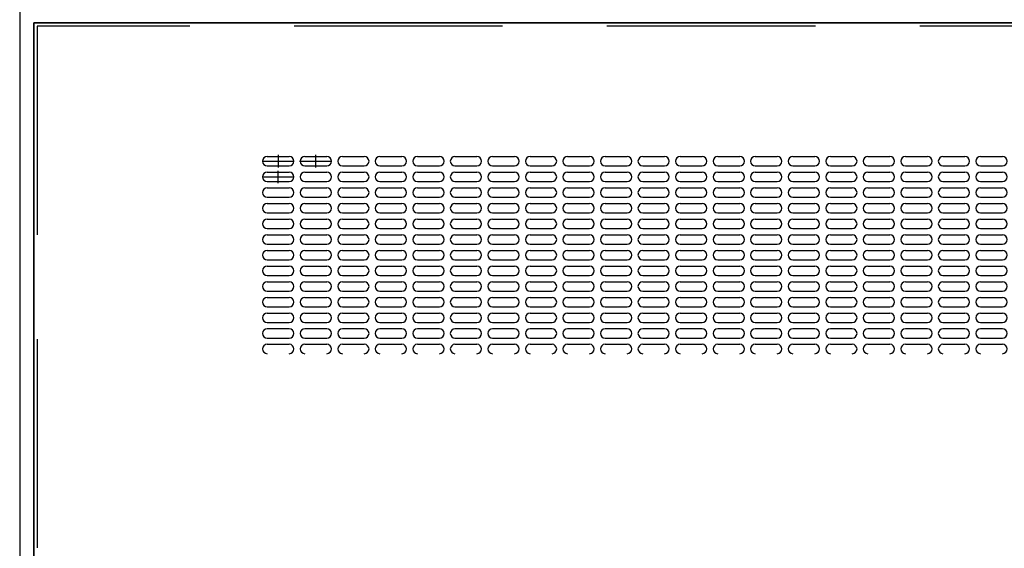
# Model space of a CAD drawing. Extents: x -0.9 to 8.2, y 6.1 to 17.9.
# Drawn here: x -0.3 to 0.9, y 13.6 to 14.2 of the extents above; entities that cross this region are included whole.
import ezdxf

# ---------------------------------------------------------------- set-up
doc = ezdxf.new("R2010")
doc.units = 0
doc.header["$MEASUREMENT"] = 0
doc.linetypes.add('HIDDEN', pattern=[0.375, 0.25, -0.125])
doc.layers.get('0').update_dxf_attribs({"linetype": 'CONTINUOUS'})

msp = doc.modelspace()

# ---------------------------------------------------------------- linework, layer by layer
for p, q in [((-0.2702, 14.5606), (-0.2702, 9.1606)), ((1.8129, 14.1972), (-0.2533, 14.1972)), ((-0.2533, 14.1972), (-0.2533, 9.5228)), ((-0.2533, 9.5227), (-0.2533, 14.197)), ((-0.2533, 14.197), (1.8129, 14.197)), ((-0.2533, 14.197), (0.9989, 14.197)), ((0.0266, 14.0368), (0.0529, 14.0368)), ((0.0397, 14.0387), (0.0397, 14.0237)), ((0.0716, 14.0368), (0.0979, 14.0368)), ((0.0847, 14.0237), (0.0847, 14.0387)), ((0.1166, 14.0368), (0.1429, 14.0368)), ((0.1616, 14.0368), (0.1879, 14.0368)), ((0.2066, 14.0368), (0.2329, 14.0368)), ((0.2516, 14.0368), (0.2779, 14.0368)), ((0.2966, 14.0368), (0.3229, 14.0368)), ((0.3416, 14.0368), (0.3679, 14.0368)), ((0.3866, 14.0368), (0.4129, 14.0368)), ((0.4316, 14.0368), (0.4579, 14.0368)), ((0.4766, 14.0368), (0.5029, 14.0368)), ((0.5216, 14.0368), (0.5479, 14.0368)), ((0.5666, 14.0368), (0.5929, 14.0368)), ((0.6116, 14.0368), (0.6379, 14.0368)), ((0.6566, 14.0368), (0.6829, 14.0368)), ((0.7016, 14.0368), (0.7279, 14.0368)), ((0.7466, 14.0368), (0.7729, 14.0368)), ((0.7916, 14.0368), (0.8179, 14.0368)), ((0.8366, 14.0368), (0.8629, 14.0368)), ((0.8816, 14.0368), (0.9079, 14.0368)), ((0.0204, 14.0312), (0.059, 14.0312)), ((0.0266, 14.0256), (0.0529, 14.0256)), ((0.0654, 14.0312), (0.104, 14.0312)), ((0.0716, 14.0256), (0.0979, 14.0256)), ((0.1166, 14.0256), (0.1429, 14.0256)), ((0.1616, 14.0256), (0.1879, 14.0256)), ((0.2066, 14.0256), (0.2329, 14.0256)), ((0.2516, 14.0256), (0.2779, 14.0256)), ((0.2966, 14.0256), (0.3229, 14.0256)), ((0.3416, 14.0256), (0.3679, 14.0256)), ((0.3866, 14.0256), (0.4129, 14.0256)), ((0.4316, 14.0256), (0.4579, 14.0256)), ((0.4766, 14.0256), (0.5029, 14.0256)), ((0.5216, 14.0256), (0.5479, 14.0256)), ((0.5666, 14.0256), (0.5929, 14.0256)), ((0.6116, 14.0256), (0.6379, 14.0256)), ((0.6566, 14.0256), (0.6829, 14.0256)), ((0.7016, 14.0256), (0.7279, 14.0256)), ((0.7466, 14.0256), (0.7729, 14.0256)), ((0.7916, 14.0256), (0.8179, 14.0256)), ((0.8366, 14.0256), (0.8629, 14.0256)), ((0.8816, 14.0256), (0.9079, 14.0256)), ((0.0204, 14.0124), (0.059, 14.0124)), ((0.0266, 14.0181), (0.0529, 14.0181)), ((0.0397, 14.005), (0.0397, 14.0199)), ((0.0716, 14.0181), (0.0979, 14.0181)), ((0.1166, 14.0181), (0.1429, 14.0181)), ((0.1616, 14.0181), (0.1879, 14.0181)), ((0.2066, 14.0181), (0.2329, 14.0181)), ((0.2516, 14.0181), (0.2779, 14.0181)), ((0.2966, 14.0181), (0.3229, 14.0181)), ((0.3416, 14.0181), (0.3679, 14.0181)), ((0.3866, 14.0181), (0.4129, 14.0181)), ((0.4316, 14.0181), (0.4579, 14.0181)), ((0.4766, 14.0181), (0.5029, 14.0181)), ((0.5216, 14.0181), (0.5479, 14.0181)), ((0.5666, 14.0181), (0.5929, 14.0181)), ((0.6116, 14.0181), (0.6379, 14.0181)), ((0.6566, 14.0181), (0.6829, 14.0181)), ((0.7016, 14.0181), (0.7279, 14.0181)), ((0.7466, 14.0181), (0.7729, 14.0181)), ((0.7916, 14.0181), (0.8179, 14.0181)), ((0.8366, 14.0181), (0.8629, 14.0181)), ((0.8816, 14.0181), (0.9079, 14.0181)), ((0.0266, 14.0068), (0.0529, 14.0068)), ((0.0266, 13.9993), (0.0529, 13.9993)), ((0.0716, 14.0068), (0.0979, 14.0068)), ((0.0716, 13.9993), (0.0979, 13.9993)), ((0.1166, 14.0068), (0.1429, 14.0068)), ((0.1166, 13.9993), (0.1429, 13.9993)), ((0.1616, 14.0068), (0.1879, 14.0068)), ((0.1616, 13.9993), (0.1879, 13.9993)), ((0.2066, 14.0068), (0.2329, 14.0068)), ((0.2066, 13.9993), (0.2329, 13.9993)), ((0.2516, 14.0068), (0.2779, 14.0068)), ((0.2516, 13.9993), (0.2779, 13.9993)), ((0.2966, 14.0068), (0.3229, 14.0068)), ((0.2966, 13.9993), (0.3229, 13.9993)), ((0.3416, 14.0068), (0.3679, 14.0068)), ((0.3416, 13.9993), (0.3679, 13.9993)), ((0.3866, 14.0068), (0.4129, 14.0068)), ((0.3866, 13.9993), (0.4129, 13.9993)), ((0.4316, 14.0068), (0.4579, 14.0068)), ((0.4316, 13.9993), (0.4579, 13.9993)), ((0.4766, 14.0068), (0.5029, 14.0068)), ((0.4766, 13.9993), (0.5029, 13.9993)), ((0.5216, 14.0068), (0.5479, 14.0068)), ((0.5216, 13.9993), (0.5479, 13.9993)), ((0.5666, 14.0068), (0.5929, 14.0068)), ((0.5666, 13.9993), (0.5929, 13.9993)), ((0.6116, 14.0068), (0.6379, 14.0068)), ((0.6116, 13.9993), (0.6379, 13.9993)), ((0.6566, 14.0068), (0.6829, 14.0068)), ((0.6566, 13.9993), (0.6829, 13.9993)), ((0.7016, 14.0068), (0.7279, 14.0068)), ((0.7016, 13.9993), (0.7279, 13.9993)), ((0.7466, 14.0068), (0.7729, 14.0068)), ((0.7466, 13.9993), (0.7729, 13.9993)), ((0.7916, 14.0068), (0.8179, 14.0068)), ((0.7916, 13.9993), (0.8179, 13.9993)), ((0.8366, 14.0068), (0.8629, 14.0068)), ((0.8366, 13.9993), (0.8629, 13.9993)), ((0.8816, 14.0068), (0.9079, 14.0068)), ((0.8816, 13.9993), (0.9079, 13.9993)), ((0.0266, 13.9881), (0.0529, 13.9881)), ((0.0716, 13.9881), (0.0979, 13.9881)), ((0.1166, 13.9881), (0.1429, 13.9881)), ((0.1616, 13.9881), (0.1879, 13.9881)), ((0.2066, 13.9881), (0.2329, 13.9881)), ((0.2516, 13.9881), (0.2779, 13.9881)), ((0.2966, 13.9881), (0.3229, 13.9881)), ((0.3416, 13.9881), (0.3679, 13.9881)), ((0.3866, 13.9881), (0.4129, 13.9881)), ((0.4316, 13.9881), (0.4579, 13.9881)), ((0.4766, 13.9881), (0.5029, 13.9881)), ((0.5216, 13.9881), (0.5479, 13.9881)), ((0.5666, 13.9881), (0.5929, 13.9881)), ((0.6116, 13.9881), (0.6379, 13.9881)), ((0.6566, 13.9881), (0.6829, 13.9881)), ((0.7016, 13.9881), (0.7279, 13.9881)), ((0.7466, 13.9881), (0.7729, 13.9881)), ((0.7916, 13.9881), (0.8179, 13.9881)), ((0.8366, 13.9881), (0.8629, 13.9881)), ((0.8816, 13.9881), (0.9079, 13.9881)), ((0.0266, 13.9806), (0.0529, 13.9806)), ((0.0716, 13.9806), (0.0979, 13.9806)), ((0.1166, 13.9806), (0.1429, 13.9806)), ((0.1616, 13.9806), (0.1879, 13.9806)), ((0.2066, 13.9806), (0.2329, 13.9806)), ((0.2516, 13.9806), (0.2779, 13.9806)), ((0.2966, 13.9806), (0.3229, 13.9806)), ((0.3416, 13.9806), (0.3679, 13.9806)), ((0.3866, 13.9806), (0.4129, 13.9806)), ((0.4316, 13.9806), (0.4579, 13.9806)), ((0.4766, 13.9806), (0.5029, 13.9806)), ((0.5216, 13.9806), (0.5479, 13.9806)), ((0.5666, 13.9806), (0.5929, 13.9806)), ((0.6116, 13.9806), (0.6379, 13.9806)), ((0.6566, 13.9806), (0.6829, 13.9806)), ((0.7016, 13.9806), (0.7279, 13.9806)), ((0.7466, 13.9806), (0.7729, 13.9806)), ((0.7916, 13.9806), (0.8179, 13.9806)), ((0.8366, 13.9806), (0.8629, 13.9806)), ((0.8816, 13.9806), (0.9079, 13.9806)), ((0.0266, 13.9693), (0.0529, 13.9693)), ((0.0716, 13.9693), (0.0979, 13.9693)), ((0.1166, 13.9693), (0.1429, 13.9693)), ((0.1616, 13.9693), (0.1879, 13.9693)), ((0.2066, 13.9693), (0.2329, 13.9693)), ((0.2516, 13.9693), (0.2779, 13.9693)), ((0.2966, 13.9693), (0.3229, 13.9693)), ((0.3416, 13.9693), (0.3679, 13.9693)), ((0.3866, 13.9693), (0.4129, 13.9693)), ((0.4316, 13.9693), (0.4579, 13.9693)), ((0.4766, 13.9693), (0.5029, 13.9693)), ((0.5216, 13.9693), (0.5479, 13.9693)), ((0.5666, 13.9693), (0.5929, 13.9693)), ((0.6116, 13.9693), (0.6379, 13.9693)), ((0.6566, 13.9693), (0.6829, 13.9693)), ((0.7016, 13.9693), (0.7279, 13.9693)), ((0.7466, 13.9693), (0.7729, 13.9693)), ((0.7916, 13.9693), (0.8179, 13.9693)), ((0.8366, 13.9693), (0.8629, 13.9693)), ((0.8816, 13.9693), (0.9079, 13.9693)), ((0.0266, 13.9618), (0.0529, 13.9618)), ((0.0716, 13.9618), (0.0979, 13.9618)), ((0.1166, 13.9618), (0.1429, 13.9618)), ((0.1616, 13.9618), (0.1879, 13.9618)), ((0.2066, 13.9618), (0.2329, 13.9618)), ((0.2516, 13.9618), (0.2779, 13.9618)), ((0.2966, 13.9618), (0.3229, 13.9618)), ((0.3416, 13.9618), (0.3679, 13.9618)), ((0.3866, 13.9618), (0.4129, 13.9618)), ((0.4316, 13.9618), (0.4579, 13.9618)), ((0.4766, 13.9618), (0.5029, 13.9618)), ((0.5216, 13.9618), (0.5479, 13.9618)), ((0.5666, 13.9618), (0.5929, 13.9618)), ((0.6116, 13.9618), (0.6379, 13.9618)), ((0.6566, 13.9618), (0.6829, 13.9618)), ((0.7016, 13.9618), (0.7279, 13.9618)), ((0.7466, 13.9618), (0.7729, 13.9618)), ((0.7916, 13.9618), (0.8179, 13.9618)), ((0.8366, 13.9618), (0.8629, 13.9618)), ((0.8816, 13.9618), (0.9079, 13.9618)), ((0.0266, 13.9506), (0.0529, 13.9506)), ((0.0266, 13.9431), (0.0529, 13.9431)), ((0.0716, 13.9506), (0.0979, 13.9506)), ((0.0716, 13.9431), (0.0979, 13.9431)), ((0.1166, 13.9506), (0.1429, 13.9506)), ((0.1166, 13.9431), (0.1429, 13.9431)), ((0.1616, 13.9506), (0.1879, 13.9506)), ((0.1616, 13.9431), (0.1879, 13.9431)), ((0.2066, 13.9506), (0.2329, 13.9506)), ((0.2066, 13.9431), (0.2329, 13.9431)), ((0.2516, 13.9506), (0.2779, 13.9506)), ((0.2516, 13.9431), (0.2779, 13.9431)), ((0.2966, 13.9506), (0.3229, 13.9506)), ((0.2966, 13.9431), (0.3229, 13.9431)), ((0.3416, 13.9506), (0.3679, 13.9506)), ((0.3416, 13.9431), (0.3679, 13.9431)), ((0.3866, 13.9506), (0.4129, 13.9506)), ((0.3866, 13.9431), (0.4129, 13.9431)), ((0.4316, 13.9506), (0.4579, 13.9506)), ((0.4316, 13.9431), (0.4579, 13.9431)), ((0.4766, 13.9506), (0.5029, 13.9506)), ((0.4766, 13.9431), (0.5029, 13.9431)), ((0.5216, 13.9506), (0.5479, 13.9506)), ((0.5216, 13.9431), (0.5479, 13.9431)), ((0.5666, 13.9506), (0.5929, 13.9506)), ((0.5666, 13.9431), (0.5929, 13.9431)), ((0.6116, 13.9506), (0.6379, 13.9506)), ((0.6116, 13.9431), (0.6379, 13.9431)), ((0.6566, 13.9506), (0.6829, 13.9506)), ((0.6566, 13.9431), (0.6829, 13.9431)), ((0.7016, 13.9506), (0.7279, 13.9506)), ((0.7016, 13.9431), (0.7279, 13.9431)), ((0.7466, 13.9506), (0.7729, 13.9506)), ((0.7466, 13.9431), (0.7729, 13.9431)), ((0.7916, 13.9506), (0.8179, 13.9506)), ((0.7916, 13.9431), (0.8179, 13.9431)), ((0.8366, 13.9506), (0.8629, 13.9506)), ((0.8366, 13.9431), (0.8629, 13.9431)), ((0.8816, 13.9506), (0.9079, 13.9506)), ((0.8816, 13.9431), (0.9079, 13.9431)), ((0.0266, 13.9318), (0.0529, 13.9318)), ((0.0716, 13.9318), (0.0979, 13.9318)), ((0.1166, 13.9318), (0.1429, 13.9318)), ((0.1616, 13.9318), (0.1879, 13.9318)), ((0.2066, 13.9318), (0.2329, 13.9318)), ((0.2516, 13.9318), (0.2779, 13.9318)), ((0.2966, 13.9318), (0.3229, 13.9318)), ((0.3416, 13.9318), (0.3679, 13.9318)), ((0.3866, 13.9318), (0.4129, 13.9318)), ((0.4316, 13.9318), (0.4579, 13.9318)), ((0.4766, 13.9318), (0.5029, 13.9318)), ((0.5216, 13.9318), (0.5479, 13.9318)), ((0.5666, 13.9318), (0.5929, 13.9318)), ((0.6116, 13.9318), (0.6379, 13.9318)), ((0.6566, 13.9318), (0.6829, 13.9318)), ((0.7016, 13.9318), (0.7279, 13.9318)), ((0.7466, 13.9318), (0.7729, 13.9318)), ((0.7916, 13.9318), (0.8179, 13.9318)), ((0.8366, 13.9318), (0.8629, 13.9318)), ((0.8816, 13.9318), (0.9079, 13.9318)), ((0.0266, 13.9243), (0.0529, 13.9243)), ((0.0716, 13.9243), (0.0979, 13.9243)), ((0.1166, 13.9243), (0.1429, 13.9243)), ((0.1616, 13.9243), (0.1879, 13.9243)), ((0.2066, 13.9243), (0.2329, 13.9243)), ((0.2516, 13.9243), (0.2779, 13.9243)), ((0.2966, 13.9243), (0.3229, 13.9243)), ((0.3416, 13.9243), (0.3679, 13.9243)), ((0.3866, 13.9243), (0.4129, 13.9243)), ((0.4316, 13.9243), (0.4579, 13.9243)), ((0.4766, 13.9243), (0.5029, 13.9243)), ((0.5216, 13.9243), (0.5479, 13.9243)), ((0.5666, 13.9243), (0.5929, 13.9243)), ((0.6116, 13.9243), (0.6379, 13.9243)), ((0.6566, 13.9243), (0.6829, 13.9243)), ((0.7016, 13.9243), (0.7279, 13.9243)), ((0.7466, 13.9243), (0.7729, 13.9243)), ((0.7916, 13.9243), (0.8179, 13.9243)), ((0.8366, 13.9243), (0.8629, 13.9243)), ((0.8816, 13.9243), (0.9079, 13.9243)), ((0.0266, 13.9131), (0.0529, 13.9131)), ((0.0266, 13.9056), (0.0529, 13.9056)), ((0.0716, 13.9131), (0.0979, 13.9131)), ((0.0716, 13.9056), (0.0979, 13.9056)), ((0.1166, 13.9131), (0.1429, 13.9131)), ((0.1166, 13.9056), (0.1429, 13.9056)), ((0.1616, 13.9131), (0.1879, 13.9131)), ((0.1616, 13.9056), (0.1879, 13.9056)), ((0.2066, 13.9131), (0.2329, 13.9131)), ((0.2066, 13.9056), (0.2329, 13.9056)), ((0.2516, 13.9131), (0.2779, 13.9131)), ((0.2516, 13.9056), (0.2779, 13.9056)), ((0.2966, 13.9131), (0.3229, 13.9131)), ((0.2966, 13.9056), (0.3229, 13.9056)), ((0.3416, 13.9131), (0.3679, 13.9131)), ((0.3416, 13.9056), (0.3679, 13.9056)), ((0.3866, 13.9131), (0.4129, 13.9131)), ((0.3866, 13.9056), (0.4129, 13.9056)), ((0.4316, 13.9131), (0.4579, 13.9131)), ((0.4316, 13.9056), (0.4579, 13.9056)), ((0.4766, 13.9131), (0.5029, 13.9131)), ((0.4766, 13.9056), (0.5029, 13.9056)), ((0.5216, 13.9131), (0.5479, 13.9131)), ((0.5216, 13.9056), (0.5479, 13.9056)), ((0.5666, 13.9131), (0.5929, 13.9131)), ((0.5666, 13.9056), (0.5929, 13.9056)), ((0.6116, 13.9131), (0.6379, 13.9131)), ((0.6116, 13.9056), (0.6379, 13.9056)), ((0.6566, 13.9131), (0.6829, 13.9131)), ((0.6566, 13.9056), (0.6829, 13.9056)), ((0.7016, 13.9131), (0.7279, 13.9131)), ((0.7016, 13.9056), (0.7279, 13.9056)), ((0.7466, 13.9131), (0.7729, 13.9131)), ((0.7466, 13.9056), (0.7729, 13.9056)), ((0.7916, 13.9131), (0.8179, 13.9131)), ((0.7916, 13.9056), (0.8179, 13.9056)), ((0.8366, 13.9131), (0.8629, 13.9131)), ((0.8366, 13.9056), (0.8629, 13.9056)), ((0.8816, 13.9131), (0.9079, 13.9131)), ((0.8816, 13.9056), (0.9079, 13.9056)), ((0.0266, 13.8943), (0.0529, 13.8943)), ((0.0716, 13.8943), (0.0979, 13.8943)), ((0.1166, 13.8943), (0.1429, 13.8943)), ((0.1616, 13.8943), (0.1879, 13.8943)), ((0.2066, 13.8943), (0.2329, 13.8943)), ((0.2516, 13.8943), (0.2779, 13.8943)), ((0.2966, 13.8943), (0.3229, 13.8943)), ((0.3416, 13.8943), (0.3679, 13.8943)), ((0.3866, 13.8943), (0.4129, 13.8943)), ((0.4316, 13.8943), (0.4579, 13.8943)), ((0.4766, 13.8943), (0.5029, 13.8943)), ((0.5216, 13.8943), (0.5479, 13.8943)), ((0.5666, 13.8943), (0.5929, 13.8943)), ((0.6116, 13.8943), (0.6379, 13.8943)), ((0.6566, 13.8943), (0.6829, 13.8943)), ((0.7016, 13.8943), (0.7279, 13.8943)), ((0.7466, 13.8943), (0.7729, 13.8943)), ((0.7916, 13.8943), (0.8179, 13.8943)), ((0.8366, 13.8943), (0.8629, 13.8943)), ((0.8816, 13.8943), (0.9079, 13.8943)), ((0.0266, 13.8868), (0.0529, 13.8868)), ((0.0716, 13.8868), (0.0979, 13.8868)), ((0.1166, 13.8868), (0.1429, 13.8868)), ((0.1616, 13.8868), (0.1879, 13.8868)), ((0.2066, 13.8868), (0.2329, 13.8868)), ((0.2516, 13.8868), (0.2779, 13.8868)), ((0.2966, 13.8868), (0.3229, 13.8868)), ((0.3416, 13.8868), (0.3679, 13.8868)), ((0.3866, 13.8868), (0.4129, 13.8868)), ((0.4316, 13.8868), (0.4579, 13.8868)), ((0.4766, 13.8868), (0.5029, 13.8868)), ((0.5216, 13.8868), (0.5479, 13.8868)), ((0.5666, 13.8868), (0.5929, 13.8868)), ((0.6116, 13.8868), (0.6379, 13.8868)), ((0.6566, 13.8868), (0.6829, 13.8868)), ((0.7016, 13.8868), (0.7279, 13.8868)), ((0.7466, 13.8868), (0.7729, 13.8868)), ((0.7916, 13.8868), (0.8179, 13.8868)), ((0.8366, 13.8868), (0.8629, 13.8868)), ((0.8816, 13.8868), (0.9079, 13.8868)), ((0.0266, 13.8756), (0.0529, 13.8756)), ((0.0716, 13.8756), (0.0979, 13.8756)), ((0.1166, 13.8756), (0.1429, 13.8756)), ((0.1616, 13.8756), (0.1879, 13.8756)), ((0.2066, 13.8756), (0.2329, 13.8756)), ((0.2516, 13.8756), (0.2779, 13.8756)), ((0.2966, 13.8756), (0.3229, 13.8756)), ((0.3416, 13.8756), (0.3679, 13.8756)), ((0.3866, 13.8756), (0.4129, 13.8756)), ((0.4316, 13.8756), (0.4579, 13.8756)), ((0.4766, 13.8756), (0.5029, 13.8756)), ((0.5216, 13.8756), (0.5479, 13.8756)), ((0.5666, 13.8756), (0.5929, 13.8756)), ((0.6116, 13.8756), (0.6379, 13.8756)), ((0.6566, 13.8756), (0.6829, 13.8756)), ((0.7016, 13.8756), (0.7279, 13.8756)), ((0.7466, 13.8756), (0.7729, 13.8756)), ((0.7916, 13.8756), (0.8179, 13.8756)), ((0.8366, 13.8756), (0.8629, 13.8756)), ((0.8816, 13.8756), (0.9079, 13.8756)), ((0.0266, 13.8681), (0.0529, 13.8681)), ((0.0716, 13.8681), (0.0979, 13.8681)), ((0.1166, 13.8681), (0.1429, 13.8681)), ((0.1616, 13.8681), (0.1879, 13.8681)), ((0.2066, 13.8681), (0.2329, 13.8681)), ((0.2516, 13.8681), (0.2779, 13.8681)), ((0.2966, 13.8681), (0.3229, 13.8681)), ((0.3416, 13.8681), (0.3679, 13.8681)), ((0.3866, 13.8681), (0.4129, 13.8681)), ((0.4316, 13.8681), (0.4579, 13.8681)), ((0.4766, 13.8681), (0.5029, 13.8681)), ((0.5216, 13.8681), (0.5479, 13.8681)), ((0.5666, 13.8681), (0.5929, 13.8681)), ((0.6116, 13.8681), (0.6379, 13.8681)), ((0.6566, 13.8681), (0.6829, 13.8681)), ((0.7016, 13.8681), (0.7279, 13.8681)), ((0.7466, 13.8681), (0.7729, 13.8681)), ((0.7916, 13.8681), (0.8179, 13.8681)), ((0.8366, 13.8681), (0.8629, 13.8681)), ((0.8816, 13.8681), (0.9079, 13.8681)), ((0.0266, 13.8568), (0.0529, 13.8568)), ((0.0266, 13.8493), (0.0529, 13.8493)), ((0.0716, 13.8568), (0.0979, 13.8568)), ((0.0716, 13.8493), (0.0979, 13.8493)), ((0.1166, 13.8568), (0.1429, 13.8568)), ((0.1166, 13.8493), (0.1429, 13.8493)), ((0.1616, 13.8568), (0.1879, 13.8568)), ((0.1616, 13.8493), (0.1879, 13.8493)), ((0.2066, 13.8568), (0.2329, 13.8568)), ((0.2066, 13.8493), (0.2329, 13.8493)), ((0.2516, 13.8568), (0.2779, 13.8568)), ((0.2516, 13.8493), (0.2779, 13.8493)), ((0.2966, 13.8568), (0.3229, 13.8568)), ((0.2966, 13.8493), (0.3229, 13.8493)), ((0.3416, 13.8568), (0.3679, 13.8568)), ((0.3416, 13.8493), (0.3679, 13.8493)), ((0.3866, 13.8568), (0.4129, 13.8568)), ((0.3866, 13.8493), (0.4129, 13.8493)), ((0.4316, 13.8568), (0.4579, 13.8568)), ((0.4316, 13.8493), (0.4579, 13.8493)), ((0.4766, 13.8568), (0.5029, 13.8568)), ((0.4766, 13.8493), (0.5029, 13.8493)), ((0.5216, 13.8568), (0.5479, 13.8568)), ((0.5216, 13.8493), (0.5479, 13.8493)), ((0.5666, 13.8568), (0.5929, 13.8568)), ((0.5666, 13.8493), (0.5929, 13.8493)), ((0.6116, 13.8568), (0.6379, 13.8568)), ((0.6116, 13.8493), (0.6379, 13.8493)), ((0.6566, 13.8568), (0.6829, 13.8568)), ((0.6566, 13.8493), (0.6829, 13.8493)), ((0.7016, 13.8568), (0.7279, 13.8568)), ((0.7016, 13.8493), (0.7279, 13.8493)), ((0.7466, 13.8568), (0.7729, 13.8568)), ((0.7466, 13.8493), (0.7729, 13.8493)), ((0.7916, 13.8568), (0.8179, 13.8568)), ((0.7916, 13.8493), (0.8179, 13.8493)), ((0.8366, 13.8568), (0.8629, 13.8568)), ((0.8366, 13.8493), (0.8629, 13.8493)), ((0.8816, 13.8568), (0.9079, 13.8568)), ((0.8816, 13.8493), (0.9079, 13.8493)), ((0.0266, 13.8381), (0.0529, 13.8381)), ((0.0716, 13.8381), (0.0979, 13.8381)), ((0.1166, 13.8381), (0.1429, 13.8381)), ((0.1616, 13.8381), (0.1879, 13.8381)), ((0.2066, 13.8381), (0.2329, 13.8381)), ((0.2516, 13.8381), (0.2779, 13.8381)), ((0.2966, 13.8381), (0.3229, 13.8381)), ((0.3416, 13.8381), (0.3679, 13.8381)), ((0.3866, 13.8381), (0.4129, 13.8381)), ((0.4316, 13.8381), (0.4579, 13.8381)), ((0.4766, 13.8381), (0.5029, 13.8381)), ((0.5216, 13.8381), (0.5479, 13.8381)), ((0.5666, 13.8381), (0.5929, 13.8381)), ((0.6116, 13.8381), (0.6379, 13.8381)), ((0.6566, 13.8381), (0.6829, 13.8381)), ((0.7016, 13.8381), (0.7279, 13.8381)), ((0.7466, 13.8381), (0.7729, 13.8381)), ((0.7916, 13.8381), (0.8179, 13.8381)), ((0.8366, 13.8381), (0.8629, 13.8381)), ((0.8816, 13.8381), (0.9079, 13.8381)), ((0.0266, 13.8306), (0.0529, 13.8306)), ((0.0716, 13.8306), (0.0979, 13.8306)), ((0.1166, 13.8306), (0.1429, 13.8306)), ((0.1616, 13.8306), (0.1879, 13.8306)), ((0.2066, 13.8306), (0.2329, 13.8306)), ((0.2516, 13.8306), (0.2779, 13.8306)), ((0.2966, 13.8306), (0.3229, 13.8306)), ((0.3416, 13.8306), (0.3679, 13.8306)), ((0.3866, 13.8306), (0.4129, 13.8306)), ((0.4316, 13.8306), (0.4579, 13.8306)), ((0.4766, 13.8306), (0.5029, 13.8306)), ((0.5216, 13.8306), (0.5479, 13.8306)), ((0.5666, 13.8306), (0.5929, 13.8306)), ((0.6116, 13.8306), (0.6379, 13.8306)), ((0.6566, 13.8306), (0.6829, 13.8306)), ((0.7016, 13.8306), (0.7279, 13.8306)), ((0.7466, 13.8306), (0.7729, 13.8306)), ((0.7916, 13.8306), (0.8179, 13.8306)), ((0.8366, 13.8306), (0.8629, 13.8306)), ((0.8816, 13.8306), (0.9079, 13.8306)), ((0.0266, 13.8193), (0.0529, 13.8193)), ((0.0266, 13.8118), (0.0529, 13.8118)), ((0.0716, 13.8193), (0.0979, 13.8193)), ((0.0716, 13.8118), (0.0979, 13.8118)), ((0.1166, 13.8193), (0.1429, 13.8193)), ((0.1166, 13.8118), (0.1429, 13.8118)), ((0.1616, 13.8193), (0.1879, 13.8193)), ((0.1616, 13.8118), (0.1879, 13.8118)), ((0.2066, 13.8193), (0.2329, 13.8193)), ((0.2066, 13.8118), (0.2329, 13.8118)), ((0.2516, 13.8193), (0.2779, 13.8193)), ((0.2516, 13.8118), (0.2779, 13.8118)), ((0.2966, 13.8193), (0.3229, 13.8193)), ((0.2966, 13.8118), (0.3229, 13.8118)), ((0.3416, 13.8193), (0.3679, 13.8193)), ((0.3416, 13.8118), (0.3679, 13.8118)), ((0.3866, 13.8193), (0.4129, 13.8193)), ((0.3866, 13.8118), (0.4129, 13.8118)), ((0.4316, 13.8193), (0.4579, 13.8193)), ((0.4316, 13.8118), (0.4579, 13.8118)), ((0.4766, 13.8193), (0.5029, 13.8193)), ((0.4766, 13.8118), (0.5029, 13.8118)), ((0.5216, 13.8193), (0.5479, 13.8193)), ((0.5216, 13.8118), (0.5479, 13.8118)), ((0.5666, 13.8193), (0.5929, 13.8193)), ((0.5666, 13.8118), (0.5929, 13.8118)), ((0.6116, 13.8193), (0.6379, 13.8193)), ((0.6116, 13.8118), (0.6379, 13.8118)), ((0.6566, 13.8193), (0.6829, 13.8193)), ((0.6566, 13.8118), (0.6829, 13.8118)), ((0.7016, 13.8193), (0.7279, 13.8193)), ((0.7016, 13.8118), (0.7279, 13.8118)), ((0.7466, 13.8193), (0.7729, 13.8193)), ((0.7466, 13.8118), (0.7729, 13.8118)), ((0.7916, 13.8193), (0.8179, 13.8193)), ((0.7916, 13.8118), (0.8179, 13.8118)), ((0.8366, 13.8193), (0.8629, 13.8193)), ((0.8366, 13.8118), (0.8629, 13.8118)), ((0.8816, 13.8193), (0.9079, 13.8193)), ((0.8816, 13.8118), (0.9079, 13.8118))]:
    msp.add_line(p, q)
at = {"linetype": 'HIDDEN'}
for p, q in [((-0.2491, 14.193), (-0.2491, 9.527)), ((1.8087, 14.193), (-0.2491, 14.193))]:
    msp.add_line(p, q, dxfattribs=at)
for centre, start, end in [((0.0266, 14.0312), 90, 270), ((0.0529, 14.0312), 270, 90), ((0.0716, 14.0312), 90, 270), ((0.0979, 14.0312), 270, 90), ((0.1166, 14.0312), 90, 270), ((0.1429, 14.0312), 270, 90), ((0.1616, 14.0312), 90, 270), ((0.1879, 14.0312), 270, 90), ((0.2066, 14.0312), 90, 270), ((0.2329, 14.0312), 270, 90), ((0.2516, 14.0312), 90, 270), ((0.2779, 14.0312), 270, 90), ((0.2966, 14.0312), 90, 270), ((0.3229, 14.0312), 270, 90), ((0.3416, 14.0312), 90, 270), ((0.3679, 14.0312), 270, 90), ((0.3866, 14.0312), 90, 270), ((0.4129, 14.0312), 270, 90), ((0.4316, 14.0312), 90, 270), ((0.4579, 14.0312), 270, 90), ((0.4766, 14.0312), 90, 270), ((0.5029, 14.0312), 270, 90), ((0.5216, 14.0312), 90, 270), ((0.5479, 14.0312), 270, 90), ((0.5666, 14.0312), 90, 270), ((0.5929, 14.0312), 270, 90), ((0.6116, 14.0312), 90, 270), ((0.6379, 14.0312), 270, 90), ((0.6566, 14.0312), 90, 270), ((0.6829, 14.0312), 270, 90), ((0.7016, 14.0312), 90, 270), ((0.7279, 14.0312), 270, 90), ((0.7466, 14.0312), 90, 270), ((0.7729, 14.0312), 270, 90), ((0.7916, 14.0312), 90, 270), ((0.8179, 14.0312), 270, 90), ((0.8366, 14.0312), 90, 270), ((0.8629, 14.0312), 270, 90), ((0.8816, 14.0312), 90, 270), ((0.9079, 14.0312), 270, 90), ((0.0266, 14.0124), 90, 270), ((0.0529, 14.0124), 270, 90), ((0.0716, 14.0124), 90, 270), ((0.0979, 14.0124), 270, 90), ((0.1166, 14.0124), 90, 270), ((0.1429, 14.0124), 270, 90), ((0.1616, 14.0124), 90, 270), ((0.1879, 14.0124), 270, 90), ((0.2066, 14.0124), 90, 270), ((0.2329, 14.0124), 270, 90), ((0.2516, 14.0124), 90, 270), ((0.2779, 14.0124), 270, 90), ((0.2966, 14.0124), 90, 270), ((0.3229, 14.0124), 270, 90), ((0.3416, 14.0124), 90, 270), ((0.3679, 14.0124), 270, 90), ((0.3866, 14.0124), 90, 270), ((0.4129, 14.0124), 270, 90), ((0.4316, 14.0124), 90, 270), ((0.4579, 14.0124), 270, 90), ((0.4766, 14.0124), 90, 270), ((0.5029, 14.0124), 270, 90), ((0.5216, 14.0124), 90, 270), ((0.5479, 14.0124), 270, 90), ((0.5666, 14.0124), 90, 270), ((0.5929, 14.0124), 270, 90), ((0.6116, 14.0124), 90, 270), ((0.6379, 14.0124), 270, 90), ((0.6566, 14.0124), 90, 270), ((0.6829, 14.0124), 270, 90), ((0.7016, 14.0124), 90, 270), ((0.7279, 14.0124), 270, 90), ((0.7466, 14.0124), 90, 270), ((0.7729, 14.0124), 270, 90), ((0.7916, 14.0124), 90, 270), ((0.8179, 14.0124), 270, 90), ((0.8366, 14.0124), 90, 270), ((0.8629, 14.0124), 270, 90), ((0.8816, 14.0124), 90, 270), ((0.9079, 14.0124), 270, 90), ((0.0266, 13.9937), 90, 270), ((0.0529, 13.9937), 270, 90), ((0.0716, 13.9937), 90, 270), ((0.0979, 13.9937), 270, 90), ((0.1166, 13.9937), 90, 270), ((0.1429, 13.9937), 270, 90), ((0.1616, 13.9937), 90, 270), ((0.1879, 13.9937), 270, 90), ((0.2066, 13.9937), 90, 270), ((0.2329, 13.9937), 270, 90), ((0.2516, 13.9937), 90, 270), ((0.2779, 13.9937), 270, 90), ((0.2966, 13.9937), 90, 270), ((0.3229, 13.9937), 270, 90), ((0.3416, 13.9937), 90, 270), ((0.3679, 13.9937), 270, 90), ((0.3866, 13.9937), 90, 270), ((0.4129, 13.9937), 270, 90), ((0.4316, 13.9937), 90, 270), ((0.4579, 13.9937), 270, 90), ((0.4766, 13.9937), 90, 270), ((0.5029, 13.9937), 270, 90), ((0.5216, 13.9937), 90, 270), ((0.5479, 13.9937), 270, 90), ((0.5666, 13.9937), 90, 270), ((0.5929, 13.9937), 270, 90), ((0.6116, 13.9937), 90, 270), ((0.6379, 13.9937), 270, 90), ((0.6566, 13.9937), 90, 270), ((0.6829, 13.9937), 270, 90), ((0.7016, 13.9937), 90, 270), ((0.7279, 13.9937), 270, 90), ((0.7466, 13.9937), 90, 270), ((0.7729, 13.9937), 270, 90), ((0.7916, 13.9937), 90, 270), ((0.8179, 13.9937), 270, 90), ((0.8366, 13.9937), 90, 270), ((0.8629, 13.9937), 270, 90), ((0.8816, 13.9937), 90, 270), ((0.9079, 13.9937), 270, 90), ((0.0266, 13.9749), 90, 270), ((0.0529, 13.9749), 270, 90), ((0.0716, 13.9749), 90, 270), ((0.0979, 13.9749), 270, 90), ((0.1166, 13.9749), 90, 270), ((0.1429, 13.9749), 270, 90), ((0.1616, 13.9749), 90, 270), ((0.1879, 13.9749), 270, 90), ((0.2066, 13.9749), 90, 270), ((0.2329, 13.9749), 270, 90), ((0.2516, 13.9749), 90, 270), ((0.2779, 13.9749), 270, 90), ((0.2966, 13.9749), 90, 270), ((0.3229, 13.9749), 270, 90), ((0.3416, 13.9749), 90, 270), ((0.3679, 13.9749), 270, 90), ((0.3866, 13.9749), 90, 270), ((0.4129, 13.9749), 270, 90), ((0.4316, 13.9749), 90, 270), ((0.4579, 13.9749), 270, 90), ((0.4766, 13.9749), 90, 270), ((0.5029, 13.9749), 270, 90), ((0.5216, 13.9749), 90, 270), ((0.5479, 13.9749), 270, 90), ((0.5666, 13.9749), 90, 270), ((0.5929, 13.9749), 270, 90), ((0.6116, 13.9749), 90, 270), ((0.6379, 13.9749), 270, 90), ((0.6566, 13.9749), 90, 270), ((0.6829, 13.9749), 270, 90), ((0.7016, 13.9749), 90, 270), ((0.7279, 13.9749), 270, 90), ((0.7466, 13.9749), 90, 270), ((0.7729, 13.9749), 270, 90), ((0.7916, 13.9749), 90, 270), ((0.8179, 13.9749), 270, 90), ((0.8366, 13.9749), 90, 270), ((0.8629, 13.9749), 270, 90), ((0.8816, 13.9749), 90, 270), ((0.9079, 13.9749), 270, 90), ((0.0266, 13.9562), 90, 270), ((0.0529, 13.9562), 270, 90), ((0.0716, 13.9562), 90, 270), ((0.0979, 13.9562), 270, 90), ((0.1166, 13.9562), 90, 270), ((0.1429, 13.9562), 270, 90), ((0.1616, 13.9562), 90, 270), ((0.1879, 13.9562), 270, 90), ((0.2066, 13.9562), 90, 270), ((0.2329, 13.9562), 270, 90), ((0.2516, 13.9562), 90, 270), ((0.2779, 13.9562), 270, 90), ((0.2966, 13.9562), 90, 270), ((0.3229, 13.9562), 270, 90), ((0.3416, 13.9562), 90, 270), ((0.3679, 13.9562), 270, 90), ((0.3866, 13.9562), 90, 270), ((0.4129, 13.9562), 270, 90), ((0.4316, 13.9562), 90, 270), ((0.4579, 13.9562), 270, 90), ((0.4766, 13.9562), 90, 270), ((0.5029, 13.9562), 270, 90), ((0.5216, 13.9562), 90, 270), ((0.5479, 13.9562), 270, 90), ((0.5666, 13.9562), 90, 270), ((0.5929, 13.9562), 270, 90), ((0.6116, 13.9562), 90, 270), ((0.6379, 13.9562), 270, 90), ((0.6566, 13.9562), 90, 270), ((0.6829, 13.9562), 270, 90), ((0.7016, 13.9562), 90, 270), ((0.7279, 13.9562), 270, 90), ((0.7466, 13.9562), 90, 270), ((0.7729, 13.9562), 270, 90), ((0.7916, 13.9562), 90, 270), ((0.8179, 13.9562), 270, 90), ((0.8366, 13.9562), 90, 270), ((0.8629, 13.9562), 270, 90), ((0.8816, 13.9562), 90, 270), ((0.9079, 13.9562), 270, 90), ((0.0266, 13.9374), 90, 270), ((0.0529, 13.9374), 270, 90), ((0.0716, 13.9374), 90, 270), ((0.0979, 13.9374), 270, 90), ((0.1166, 13.9374), 90, 270), ((0.1429, 13.9374), 270, 90), ((0.1616, 13.9374), 90, 270), ((0.1879, 13.9374), 270, 90), ((0.2066, 13.9374), 90, 270), ((0.2329, 13.9374), 270, 90), ((0.2516, 13.9374), 90, 270), ((0.2779, 13.9374), 270, 90), ((0.2966, 13.9374), 90, 270), ((0.3229, 13.9374), 270, 90), ((0.3416, 13.9374), 90, 270), ((0.3679, 13.9374), 270, 90), ((0.3866, 13.9374), 90, 270), ((0.4129, 13.9374), 270, 90), ((0.4316, 13.9374), 90, 270), ((0.4579, 13.9374), 270, 90), ((0.4766, 13.9374), 90, 270), ((0.5029, 13.9374), 270, 90), ((0.5216, 13.9374), 90, 270), ((0.5479, 13.9374), 270, 90), ((0.5666, 13.9374), 90, 270), ((0.5929, 13.9374), 270, 90), ((0.6116, 13.9374), 90, 270), ((0.6379, 13.9374), 270, 90), ((0.6566, 13.9374), 90, 270), ((0.6829, 13.9374), 270, 90), ((0.7016, 13.9374), 90, 270), ((0.7279, 13.9374), 270, 90), ((0.7466, 13.9374), 90, 270), ((0.7729, 13.9374), 270, 90), ((0.7916, 13.9374), 90, 270), ((0.8179, 13.9374), 270, 90), ((0.8366, 13.9374), 90, 270), ((0.8629, 13.9374), 270, 90), ((0.8816, 13.9374), 90, 270), ((0.9079, 13.9374), 270, 90), ((0.0266, 13.9187), 90, 270), ((0.0529, 13.9187), 270, 90), ((0.0716, 13.9187), 90, 270), ((0.0979, 13.9187), 270, 90), ((0.1166, 13.9187), 90, 270), ((0.1429, 13.9187), 270, 90), ((0.1616, 13.9187), 90, 270), ((0.1879, 13.9187), 270, 90), ((0.2066, 13.9187), 90, 270), ((0.2329, 13.9187), 270, 90), ((0.2516, 13.9187), 90, 270), ((0.2779, 13.9187), 270, 90), ((0.2966, 13.9187), 90, 270), ((0.3229, 13.9187), 270, 90), ((0.3416, 13.9187), 90, 270), ((0.3679, 13.9187), 270, 90), ((0.3866, 13.9187), 90, 270), ((0.4129, 13.9187), 270, 90), ((0.4316, 13.9187), 90, 270), ((0.4579, 13.9187), 270, 90), ((0.4766, 13.9187), 90, 270), ((0.5029, 13.9187), 270, 90), ((0.5216, 13.9187), 90, 270), ((0.5479, 13.9187), 270, 90), ((0.5666, 13.9187), 90, 270), ((0.5929, 13.9187), 270, 90), ((0.6116, 13.9187), 90, 270), ((0.6379, 13.9187), 270, 90), ((0.6566, 13.9187), 90, 270), ((0.6829, 13.9187), 270, 90), ((0.7016, 13.9187), 90, 270), ((0.7279, 13.9187), 270, 90), ((0.7466, 13.9187), 90, 270), ((0.7729, 13.9187), 270, 90), ((0.7916, 13.9187), 90, 270), ((0.8179, 13.9187), 270, 90), ((0.8366, 13.9187), 90, 270), ((0.8629, 13.9187), 270, 90), ((0.8816, 13.9187), 90, 270), ((0.9079, 13.9187), 270, 90), ((0.0266, 13.8999), 90, 270), ((0.0529, 13.8999), 270, 90), ((0.0716, 13.8999), 90, 270), ((0.0979, 13.8999), 270, 90), ((0.1166, 13.8999), 90, 270), ((0.1429, 13.8999), 270, 90), ((0.1616, 13.8999), 90, 270), ((0.1879, 13.8999), 270, 90), ((0.2066, 13.8999), 90, 270), ((0.2329, 13.8999), 270, 90), ((0.2516, 13.8999), 90, 270), ((0.2779, 13.8999), 270, 90), ((0.2966, 13.8999), 90, 270), ((0.3229, 13.8999), 270, 90), ((0.3416, 13.8999), 90, 270), ((0.3679, 13.8999), 270, 90), ((0.3866, 13.8999), 90, 270), ((0.4129, 13.8999), 270, 90), ((0.4316, 13.8999), 90, 270), ((0.4579, 13.8999), 270, 90), ((0.4766, 13.8999), 90, 270), ((0.5029, 13.8999), 270, 90), ((0.5216, 13.8999), 90, 270), ((0.5479, 13.8999), 270, 90), ((0.5666, 13.8999), 90, 270), ((0.5929, 13.8999), 270, 90), ((0.6116, 13.8999), 90, 270), ((0.6379, 13.8999), 270, 90), ((0.6566, 13.8999), 90, 270), ((0.6829, 13.8999), 270, 90), ((0.7016, 13.8999), 90, 270), ((0.7279, 13.8999), 270, 90), ((0.7466, 13.8999), 90, 270), ((0.7729, 13.8999), 270, 90), ((0.7916, 13.8999), 90, 270), ((0.8179, 13.8999), 270, 90), ((0.8366, 13.8999), 90, 270), ((0.8629, 13.8999), 270, 90), ((0.8816, 13.8999), 90, 270), ((0.9079, 13.8999), 270, 90), ((0.0266, 13.8812), 90, 270), ((0.0529, 13.8812), 270, 90), ((0.0716, 13.8812), 90, 270), ((0.0979, 13.8812), 270, 90), ((0.1166, 13.8812), 90, 270), ((0.1429, 13.8812), 270, 90), ((0.1616, 13.8812), 90, 270), ((0.1879, 13.8812), 270, 90), ((0.2066, 13.8812), 90, 270), ((0.2329, 13.8812), 270, 90), ((0.2516, 13.8812), 90, 270), ((0.2779, 13.8812), 270, 90), ((0.2966, 13.8812), 90, 270), ((0.3229, 13.8812), 270, 90), ((0.3416, 13.8812), 90, 270), ((0.3679, 13.8812), 270, 90), ((0.3866, 13.8812), 90, 270), ((0.4129, 13.8812), 270, 90), ((0.4316, 13.8812), 90, 270), ((0.4579, 13.8812), 270, 90), ((0.4766, 13.8812), 90, 270), ((0.5029, 13.8812), 270, 90), ((0.5216, 13.8812), 90, 270), ((0.5479, 13.8812), 270, 90), ((0.5666, 13.8812), 90, 270), ((0.5929, 13.8812), 270, 90), ((0.6116, 13.8812), 90, 270), ((0.6379, 13.8812), 270, 90), ((0.6566, 13.8812), 90, 270), ((0.6829, 13.8812), 270, 90), ((0.7016, 13.8812), 90, 270), ((0.7279, 13.8812), 270, 90), ((0.7466, 13.8812), 90, 270), ((0.7729, 13.8812), 270, 90), ((0.7916, 13.8812), 90, 270), ((0.8179, 13.8812), 270, 90), ((0.8366, 13.8812), 90, 270), ((0.8629, 13.8812), 270, 90), ((0.8816, 13.8812), 90, 270), ((0.9079, 13.8812), 270, 90), ((0.0266, 13.8624), 90, 270), ((0.0529, 13.8624), 270, 90), ((0.0716, 13.8624), 90, 270), ((0.0979, 13.8624), 270, 90), ((0.1166, 13.8624), 90, 270), ((0.1429, 13.8624), 270, 90), ((0.1616, 13.8624), 90, 270), ((0.1879, 13.8624), 270, 90), ((0.2066, 13.8624), 90, 270), ((0.2329, 13.8624), 270, 90), ((0.2516, 13.8624), 90, 270), ((0.2779, 13.8624), 270, 90), ((0.2966, 13.8624), 90, 270), ((0.3229, 13.8624), 270, 90), ((0.3416, 13.8624), 90, 270), ((0.3679, 13.8624), 270, 90), ((0.3866, 13.8624), 90, 270), ((0.4129, 13.8624), 270, 90), ((0.4316, 13.8624), 90, 270), ((0.4579, 13.8624), 270, 90), ((0.4766, 13.8624), 90, 270), ((0.5029, 13.8624), 270, 90), ((0.5216, 13.8624), 90, 270), ((0.5479, 13.8624), 270, 90), ((0.5666, 13.8624), 90, 270), ((0.5929, 13.8624), 270, 90), ((0.6116, 13.8624), 90, 270), ((0.6379, 13.8624), 270, 90), ((0.6566, 13.8624), 90, 270), ((0.6829, 13.8624), 270, 90), ((0.7016, 13.8624), 90, 270), ((0.7279, 13.8624), 270, 90), ((0.7466, 13.8624), 90, 270), ((0.7729, 13.8624), 270, 90), ((0.7916, 13.8624), 90, 270), ((0.8179, 13.8624), 270, 90), ((0.8366, 13.8624), 90, 270), ((0.8629, 13.8624), 270, 90), ((0.8816, 13.8624), 90, 270), ((0.9079, 13.8624), 270, 90), ((0.0266, 13.8437), 90, 270), ((0.0529, 13.8437), 270, 90), ((0.0716, 13.8437), 90, 270), ((0.0979, 13.8437), 270, 90), ((0.1166, 13.8437), 90, 270), ((0.1429, 13.8437), 270, 90), ((0.1616, 13.8437), 90, 270), ((0.1879, 13.8437), 270, 90), ((0.2066, 13.8437), 90, 270), ((0.2329, 13.8437), 270, 90), ((0.2516, 13.8437), 90, 270), ((0.2779, 13.8437), 270, 90), ((0.2966, 13.8437), 90, 270), ((0.3229, 13.8437), 270, 90), ((0.3416, 13.8437), 90, 270), ((0.3679, 13.8437), 270, 90), ((0.3866, 13.8437), 90, 270), ((0.4129, 13.8437), 270, 90), ((0.4316, 13.8437), 90, 270), ((0.4579, 13.8437), 270, 90), ((0.4766, 13.8437), 90, 270), ((0.5029, 13.8437), 270, 90), ((0.5216, 13.8437), 90, 270), ((0.5479, 13.8437), 270, 90), ((0.5666, 13.8437), 90, 270), ((0.5929, 13.8437), 270, 90), ((0.6116, 13.8437), 90, 270), ((0.6379, 13.8437), 270, 90), ((0.6566, 13.8437), 90, 270), ((0.6829, 13.8437), 270, 90), ((0.7016, 13.8437), 90, 270), ((0.7279, 13.8437), 270, 90), ((0.7466, 13.8437), 90, 270), ((0.7729, 13.8437), 270, 90), ((0.7916, 13.8437), 90, 270), ((0.8179, 13.8437), 270, 90), ((0.8366, 13.8437), 90, 270), ((0.8629, 13.8437), 270, 90), ((0.8816, 13.8437), 90, 270), ((0.9079, 13.8437), 270, 90), ((0.0266, 13.8249), 90, 270), ((0.0529, 13.8249), 270, 90), ((0.0716, 13.8249), 90, 270), ((0.0979, 13.8249), 270, 90), ((0.1166, 13.8249), 90, 270), ((0.1429, 13.8249), 270, 90), ((0.1616, 13.8249), 90, 270), ((0.1879, 13.8249), 270, 90), ((0.2066, 13.8249), 90, 270), ((0.2329, 13.8249), 270, 90), ((0.2516, 13.8249), 90, 270), ((0.2779, 13.8249), 270, 90), ((0.2966, 13.8249), 90, 270), ((0.3229, 13.8249), 270, 90), ((0.3416, 13.8249), 90, 270), ((0.3679, 13.8249), 270, 90), ((0.3866, 13.8249), 90, 270), ((0.4129, 13.8249), 270, 90), ((0.4316, 13.8249), 90, 270), ((0.4579, 13.8249), 270, 90), ((0.4766, 13.8249), 90, 270), ((0.5029, 13.8249), 270, 90), ((0.5216, 13.8249), 90, 270), ((0.5479, 13.8249), 270, 90), ((0.5666, 13.8249), 90, 270), ((0.5929, 13.8249), 270, 90), ((0.6116, 13.8249), 90, 270), ((0.6379, 13.8249), 270, 90), ((0.6566, 13.8249), 90, 270), ((0.6829, 13.8249), 270, 90), ((0.7016, 13.8249), 90, 270), ((0.7279, 13.8249), 270, 90), ((0.7466, 13.8249), 90, 270), ((0.7729, 13.8249), 270, 90), ((0.7916, 13.8249), 90, 270), ((0.8179, 13.8249), 270, 90), ((0.8366, 13.8249), 90, 270), ((0.8629, 13.8249), 270, 90), ((0.8816, 13.8249), 90, 270), ((0.9079, 13.8249), 270, 90), ((0.0266, 13.8062), 90, 270), ((0.0529, 13.8062), 270, 90), ((0.0716, 13.8062), 90, 270), ((0.0979, 13.8062), 270, 90), ((0.1166, 13.8062), 90, 270), ((0.1429, 13.8062), 270, 90), ((0.1616, 13.8062), 90, 270), ((0.1879, 13.8062), 270, 90), ((0.2066, 13.8062), 90, 270), ((0.2329, 13.8062), 270, 90), ((0.2516, 13.8062), 90, 270), ((0.2779, 13.8062), 270, 90), ((0.2966, 13.8062), 90, 270), ((0.3229, 13.8062), 270, 90), ((0.3416, 13.8062), 90, 270), ((0.3679, 13.8062), 270, 90), ((0.3866, 13.8062), 90, 270), ((0.4129, 13.8062), 270, 90), ((0.4316, 13.8062), 90, 270), ((0.4579, 13.8062), 270, 90), ((0.4766, 13.8062), 90, 270), ((0.5029, 13.8062), 270, 90), ((0.5216, 13.8062), 90, 270), ((0.5479, 13.8062), 270, 90), ((0.5666, 13.8062), 90, 270), ((0.5929, 13.8062), 270, 90), ((0.6116, 13.8062), 90, 270), ((0.6379, 13.8062), 270, 90), ((0.6566, 13.8062), 90, 270), ((0.6829, 13.8062), 270, 90), ((0.7016, 13.8062), 90, 270), ((0.7279, 13.8062), 270, 90), ((0.7466, 13.8062), 90, 270), ((0.7729, 13.8062), 270, 90), ((0.7916, 13.8062), 90, 270), ((0.8179, 13.8062), 270, 90), ((0.8366, 13.8062), 90, 270), ((0.8629, 13.8062), 270, 90), ((0.8816, 13.8062), 90, 270), ((0.9079, 13.8062), 270, 90)]:
    msp.add_arc(centre, 0.00562, start, end)

doc.saveas('drawing.dxf')
